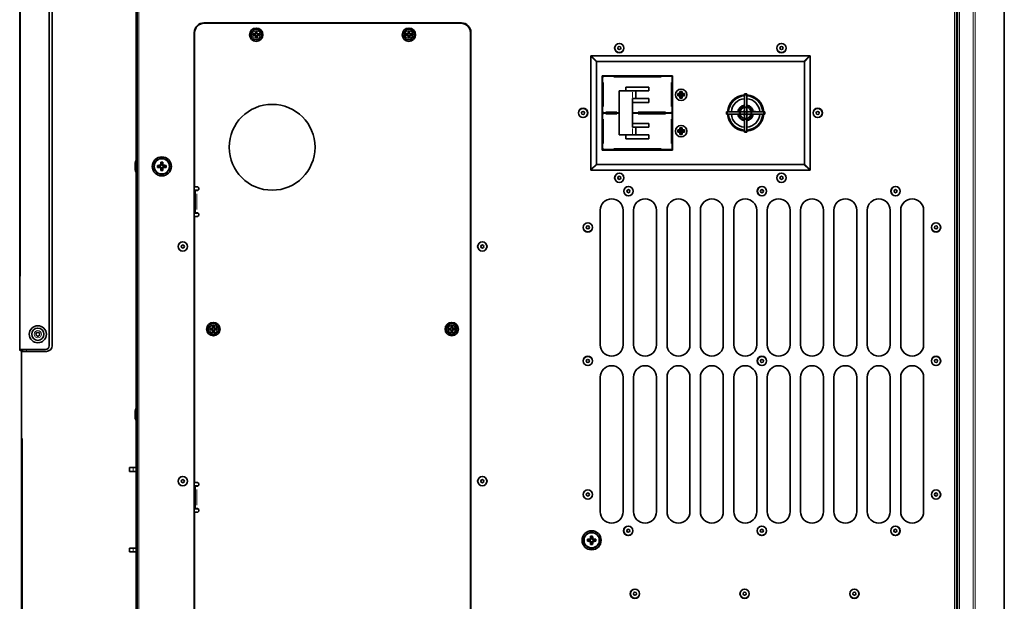
# Model space of a CAD drawing. Units: millimetres. Extents: x 19 to 831, y 18 to 581.
# Drawn here: x 42 to 145, y 267 to 328 of the extents above; entities that cross this region are included whole.
import ezdxf

# ---------------------------------------------------------------- set-up
doc = ezdxf.new("R2010")
doc.units = ezdxf.units.MM

msp = doc.modelspace()

# ---------------------------------------------------------------- linework, layer by layer
at = {"color": 7, "linetype": 'Continuous', "lineweight": 35}
for p, q in [((53.88923, 425.74585), (53.88923, 198.54584)), ((139.78923, 425.74585), (139.78923, 198.54584)), ((139.89683, 423.24584), (139.89683, 201.04585)), ((53.78923, 392.30584), (53.78923, 231.98584)), ((144.80922, 345.94584), (144.80922, 198.44585)), ((41.58923, 344.14584), (41.58923, 292.94584)), ((44.68923, 343.74584), (44.68923, 293.34584)), ((44.98923, 343.94584), (44.98923, 293.34584)), ((59.88923, 326.18584), (59.88923, 260.14584)), ((87.88923, 327.18584), (60.88923, 327.18584)), ((87.84923, 327.14584), (60.92923, 327.14584)), ((88.88923, 260.14584), (88.88923, 326.18584)), ((59.92923, 326.14584), (59.92923, 310.00584)), ((66.26823, 326.02433), (66.27024, 325.86434)), ((66.46771, 326.06684), (66.30773, 326.06483)), ((66.31074, 325.82485), (66.47073, 325.82686)), ((66.51022, 325.86736), (66.50821, 326.02734)), ((82.26823, 326.02433), (82.27024, 325.86434)), ((82.46771, 326.06684), (82.30773, 326.06483)), ((82.31074, 325.82485), (82.47073, 325.82686)), ((82.51022, 325.86736), (82.50821, 326.02734)), ((88.84923, 260.18584), (88.84923, 326.14584)), ((124.44923, 323.74584), (101.44923, 323.74584)), ((101.44923, 323.74584), (101.44923, 311.74584)), ((101.50923, 323.64584), (101.44923, 323.64584)), ((102.04923, 323.10584), (101.50923, 323.64584)), ((101.54923, 323.68584), (101.54923, 323.74584)), ((102.08923, 323.14584), (101.54923, 323.68584)), ((102.04923, 312.38584), (102.04923, 323.10584)), ((123.80923, 323.14584), (102.08923, 323.14584)), ((124.34923, 323.68584), (123.80923, 323.14584)), ((124.38923, 323.64584), (123.84923, 323.10584)), ((123.84923, 323.10584), (123.84923, 312.38584)), ((124.34923, 323.74584), (124.34923, 323.68584)), ((124.44923, 323.64584), (124.38923, 323.64584)), ((124.44923, 311.74584), (124.44923, 323.74584)), ((110.00903, 321.63184), (102.65303, 321.63184)), ((102.65303, 321.63184), (102.65303, 313.85984)), ((102.79903, 321.58584), (102.65303, 321.58584)), ((102.69903, 317.86584), (102.69903, 321.48584)), ((102.79903, 321.58584), (109.89903, 321.58584)), ((110.00903, 321.58584), (109.89903, 321.58584)), ((109.99903, 321.48584), (109.99903, 317.86584)), ((110.00903, 313.85984), (110.00903, 321.63184)), ((104.432, 320.04584), (104.432, 315.44584)), ((104.432, 320.04584), (105.82043, 320.04584)), ((107.54903, 320.44584), (105.14903, 320.44584)), ((105.14903, 320.44584), (105.14903, 320.04584)), ((105.82043, 320.04584), (106.08906, 320.04584)), ((106.08906, 320.04584), (107.54903, 320.04584)), ((106.1953, 319.24584), (106.1953, 320.04584)), ((107.54903, 320.44584), (107.54903, 320.04584)), ((111.03969, 320.00084), (110.80636, 320.00084)), ((110.80636, 320.00084), (110.80636, 319.76751)), ((110.80636, 320.00084), (110.92302, 319.88418)), ((111.03969, 320.00084), (110.92302, 319.88418)), ((111.03969, 319.76751), (111.03969, 320.00084)), ((105.82043, 319.24584), (106.08906, 319.24584)), ((105.832, 316.24584), (105.832, 319.24584)), ((107.54903, 319.24584), (106.08906, 319.24584)), ((107.54903, 319.24584), (107.54903, 318.84584)), ((110.80636, 319.76751), (110.57303, 319.76751)), ((110.57303, 319.76751), (110.57303, 319.53418)), ((110.57303, 319.76751), (110.6897, 319.65084)), ((110.57303, 319.53418), (110.6897, 319.65084)), ((110.57303, 319.53418), (110.80636, 319.53418)), ((110.6897, 319.65084), (110.92302, 319.65084)), ((110.80636, 319.76751), (110.92302, 319.65084)), ((110.80636, 319.53418), (110.92302, 319.65084)), ((110.80636, 319.53418), (110.80636, 319.30084)), ((110.80636, 319.30084), (110.92302, 319.41751)), ((110.80636, 319.30084), (111.03969, 319.30084)), ((110.92302, 319.88418), (110.92302, 319.65084)), ((111.03969, 319.76751), (110.92302, 319.65084)), ((110.92302, 319.65084), (110.92302, 319.41751)), ((111.15636, 319.65084), (110.92302, 319.65084)), ((111.03969, 319.53418), (110.92302, 319.65084)), ((110.92302, 319.41751), (111.03969, 319.30084)), ((111.27303, 319.76751), (111.03969, 319.76751)), ((111.03969, 319.30084), (111.03969, 319.53418)), ((111.03969, 319.53418), (111.27303, 319.53418)), ((111.27303, 319.76751), (111.15636, 319.65084)), ((111.27303, 319.53418), (111.15636, 319.65084)), ((111.27303, 319.53418), (111.27303, 319.76751)), ((117.56903, 319.7458), (117.80903, 319.7458)), ((117.56903, 319.7458), (117.56903, 319.64921)), ((117.56903, 318.39524), (117.56903, 319.64925)), ((117.56903, 319.64921), (117.80903, 319.64921)), ((117.80903, 319.7458), (117.80903, 319.64921)), ((117.80903, 318.39524), (117.80903, 319.64925)), ((105.832, 318.84584), (107.54903, 318.84584)), ((117.56903, 318.39524), (117.56903, 318.28704)), ((117.56903, 317.20444), (117.56903, 318.28704)), ((117.80903, 318.39524), (117.80903, 318.28704)), ((117.80903, 317.20444), (117.80903, 318.28704)), ((102.79903, 317.76584), (102.65303, 317.76584)), ((102.65303, 317.72584), (102.79903, 317.72584)), ((102.69903, 314.00584), (102.69903, 317.62584)), ((104.432, 317.76584), (102.79903, 317.76584)), ((102.79903, 317.72584), (104.432, 317.72584)), ((109.89903, 317.76584), (105.832, 317.76584)), ((105.832, 317.72584), (109.89903, 317.72584)), ((110.00903, 317.76584), (109.89903, 317.76584)), ((109.89903, 317.72584), (110.00903, 317.72584)), ((109.99903, 317.62584), (109.99903, 314.00584)), ((115.68898, 317.86584), (115.68898, 317.62584)), ((115.78079, 317.86584), (115.68898, 317.86584)), ((115.78079, 317.62584), (115.68898, 317.62584)), ((115.78079, 317.86584), (117.03477, 317.86584)), ((115.78079, 317.62584), (117.03477, 317.62584)), ((117.03481, 317.86584), (117.03481, 317.62584)), ((117.14763, 317.86584), (117.03481, 317.86584)), ((117.03481, 317.86584), (117.03481, 317.62584)), ((117.14763, 317.62584), (117.03481, 317.62584)), ((117.14763, 317.86584), (118.23023, 317.86584)), ((117.14763, 317.62584), (118.23023, 317.62584)), ((117.56903, 317.20444), (117.56903, 317.09163)), ((117.56903, 317.09163), (117.80903, 317.09163)), ((117.56903, 315.8376), (117.56903, 317.09159)), ((117.80903, 317.20444), (117.80903, 317.09163)), ((117.80903, 315.8376), (117.80903, 317.09159)), ((118.33843, 317.86584), (118.23023, 317.86584)), ((118.33843, 317.62584), (118.23023, 317.62584)), ((118.33843, 317.86584), (119.59244, 317.86584)), ((118.33843, 317.62584), (119.59244, 317.62584)), ((118.49784, 317.88084), (118.72903, 317.88084)), ((118.72903, 317.61084), (118.49784, 317.61084)), ((118.72903, 317.88084), (118.72903, 317.86584)), ((118.72903, 317.62584), (118.72903, 317.61084)), ((119.59239, 317.86584), (119.59239, 317.62584)), ((119.68898, 317.86584), (119.59239, 317.86584)), ((119.59239, 317.86584), (119.59239, 317.62584)), ((119.68898, 317.62584), (119.59239, 317.62584)), ((119.68898, 317.86584), (119.68898, 317.62584)), ((106.08906, 316.24584), (105.82043, 316.24584)), ((107.54903, 316.64584), (105.832, 316.64584)), ((106.08906, 316.24584), (107.54903, 316.24584)), ((106.1953, 316.24584), (106.1953, 315.44584)), ((107.54903, 316.64584), (107.54903, 316.24584)), ((110.80636, 315.95751), (110.57303, 315.95751)), ((110.57303, 315.95751), (110.57303, 315.72418)), ((110.57303, 315.95751), (110.6897, 315.84084)), ((111.03969, 316.19084), (110.80636, 316.19084)), ((110.80636, 316.19084), (110.80636, 315.95751)), ((110.80636, 316.19084), (110.92302, 316.07418)), ((110.80636, 315.95751), (110.92302, 315.84084)), ((111.03969, 316.19084), (110.92302, 316.07418)), ((110.92302, 316.07418), (110.92302, 315.84084)), ((111.03969, 315.95751), (110.92302, 315.84084)), ((111.03969, 315.95751), (111.03969, 316.19084)), ((111.27303, 315.95751), (111.03969, 315.95751)), ((111.27303, 315.95751), (111.15636, 315.84084)), ((111.27303, 315.72418), (111.27303, 315.95751)), ((104.432, 315.44584), (105.82043, 315.44584)), ((105.14903, 315.44584), (105.14903, 315.04584)), ((105.14903, 315.04584), (107.54903, 315.04584)), ((106.08906, 315.44584), (105.82043, 315.44584)), ((107.54903, 315.44584), (106.08906, 315.44584)), ((107.54903, 315.44584), (107.54903, 315.04584)), ((110.57303, 315.72418), (110.6897, 315.84084)), ((110.57303, 315.72418), (110.80636, 315.72418)), ((110.6897, 315.84084), (110.92302, 315.84084)), ((110.80636, 315.72418), (110.92302, 315.84084)), ((110.80636, 315.72418), (110.80636, 315.49084)), ((110.80636, 315.49084), (110.92302, 315.60751)), ((110.80636, 315.49084), (111.03969, 315.49084)), ((110.92302, 315.84084), (110.92302, 315.60751)), ((111.15636, 315.84084), (110.92302, 315.84084)), ((111.03969, 315.72418), (110.92302, 315.84084)), ((110.92302, 315.60751), (111.03969, 315.49084)), ((111.03969, 315.49084), (111.03969, 315.72418)), ((111.03969, 315.72418), (111.27303, 315.72418)), ((111.27303, 315.72418), (111.15636, 315.84084)), ((117.56903, 315.8376), (117.56903, 315.7458)), ((117.56903, 315.7458), (117.80903, 315.7458)), ((117.80903, 315.8376), (117.80903, 315.7458)), ((102.65303, 313.90584), (102.79903, 313.90584)), ((102.65303, 313.85984), (110.00903, 313.85984)), ((109.89903, 313.90584), (102.79903, 313.90584)), ((109.89903, 313.90584), (110.00903, 313.90584)), ((53.70923, 311.76584), (53.70923, 312.52584)), ((53.70943, 311.76584), (53.70943, 312.52584)), ((56.04497, 312.2501), (56.08923, 312.20584)), ((56.04497, 312.04158), (56.08923, 312.08584)), ((56.08923, 312.20584), (56.36833, 312.20584)), ((56.08923, 312.08584), (56.08923, 312.20584)), ((56.36641, 312.08584), (56.08923, 312.08584)), ((56.31526, 312.0347), (56.36641, 312.08584)), ((56.36833, 312.20584), (56.31716, 312.25702)), ((56.36641, 312.08584), (56.42923, 312.02494)), ((56.42923, 312.26866), (56.36833, 312.20584)), ((56.42923, 312.02494), (56.37805, 311.97377)), ((56.37808, 312.31981), (56.42923, 312.26866)), ((56.38497, 312.5901), (56.42923, 312.54584)), ((56.38497, 311.70158), (56.42923, 311.74584)), ((56.42923, 312.26866), (56.42923, 312.54584)), ((56.42923, 312.54584), (56.54923, 312.54584)), ((56.42923, 311.74584), (56.42923, 312.02494)), ((56.54923, 311.74584), (56.42923, 311.74584)), ((56.59349, 312.5901), (56.54923, 312.54584)), ((56.54923, 312.54584), (56.54923, 312.26674)), ((56.54923, 312.26674), (56.6004, 312.31791)), ((56.61205, 312.20584), (56.54923, 312.26674)), ((56.54923, 312.02302), (56.61013, 312.08584)), ((56.60037, 311.97188), (56.54923, 312.02302)), ((56.54923, 312.02302), (56.54923, 311.74584)), ((56.59349, 311.70158), (56.54923, 311.74584)), ((56.61013, 312.08584), (56.6613, 312.03467)), ((56.88923, 312.08584), (56.61013, 312.08584)), ((56.66319, 312.25699), (56.61205, 312.20584)), ((56.61205, 312.20584), (56.88923, 312.20584)), ((56.93349, 312.2501), (56.88923, 312.20584)), ((56.88923, 312.20584), (56.88923, 312.08584)), ((56.93349, 312.04158), (56.88923, 312.08584)), ((101.44923, 311.84584), (101.50923, 311.84584)), ((101.44923, 311.74584), (124.44923, 311.74584)), ((101.50923, 311.84584), (102.04923, 312.38584)), ((101.54923, 311.80584), (102.08923, 312.34584)), ((101.54923, 311.74584), (101.54923, 311.80584)), ((102.08923, 312.34584), (123.80923, 312.34584)), ((123.80923, 312.34584), (124.34923, 311.80584)), ((123.84923, 312.38584), (124.38923, 311.84584)), ((124.34923, 311.80584), (124.34923, 311.74584)), ((124.38923, 311.84584), (124.44923, 311.84584)), ((60.16923, 310.00584), (59.92923, 310.00584)), ((59.88923, 309.64584), (60.28923, 309.64584)), ((59.88923, 309.60584), (59.96923, 309.60584)), ((59.96923, 309.60584), (59.96923, 307.28584)), ((60.16923, 309.60584), (59.96923, 309.60584)), ((59.96923, 307.28584), (59.88923, 307.28584)), ((60.28923, 307.24584), (59.88923, 307.24584)), ((59.92923, 306.88584), (59.92923, 279.00584)), ((59.92923, 306.88584), (60.16923, 306.88584)), ((60.16923, 307.28584), (59.96923, 307.28584)), ((102.44923, 307.54584), (102.44923, 293.44584)), ((104.84923, 293.44584), (104.84923, 307.54584)), ((105.94923, 307.54584), (105.94923, 293.44584)), ((108.34923, 293.44584), (108.34923, 307.54584)), ((109.44923, 307.54584), (109.44923, 293.44584)), ((111.84923, 293.44584), (111.84923, 307.54584)), ((112.94922, 307.54584), (112.94922, 293.44584)), ((115.34923, 293.44584), (115.34923, 307.54584)), ((116.44923, 307.54584), (116.44923, 293.44584)), ((118.84923, 293.44584), (118.84923, 307.54584)), ((119.94923, 307.54584), (119.94923, 293.44584)), ((122.34923, 293.44584), (122.34923, 307.54584)), ((123.44923, 307.54584), (123.44923, 293.44584)), ((125.84923, 293.44584), (125.84923, 307.54584)), ((126.94923, 307.54584), (126.94923, 293.44584)), ((129.34923, 293.44584), (129.34923, 307.54584)), ((130.44923, 307.54584), (130.44923, 293.44584)), ((132.84922, 293.44584), (132.84922, 307.54584)), ((133.94923, 307.54584), (133.94923, 293.44584)), ((136.34923, 293.44584), (136.34923, 307.54584)), ((61.76823, 295.16433), (61.77024, 295.00434)), ((61.96771, 295.20684), (61.80773, 295.20483)), ((61.81074, 294.96485), (61.97073, 294.96686)), ((62.01022, 295.00736), (62.00821, 295.16734)), ((86.76823, 295.16433), (86.77024, 295.00434)), ((86.96771, 295.20684), (86.80772, 295.20483)), ((86.81074, 294.96485), (86.97073, 294.96686)), ((87.01022, 295.00736), (87.00821, 295.16734)), ((41.58923, 292.94584), (41.68923, 292.94584)), ((44.28923, 292.94584), (41.68923, 292.94584)), ((41.68923, 292.84584), (41.88923, 292.84584)), ((41.78923, 224.14584), (41.78923, 292.74584)), ((41.88923, 292.74584), (41.78923, 292.74584)), ((41.88923, 292.74584), (41.88923, 292.94584)), ((41.88923, 292.74584), (44.38923, 292.74584)), ((102.44923, 290.04584), (102.44923, 275.94584)), ((104.84923, 275.94584), (104.84923, 290.04584)), ((105.94923, 290.04584), (105.94923, 275.94584)), ((108.34923, 275.94584), (108.34923, 290.04584)), ((109.44923, 290.04584), (109.44923, 275.94584)), ((111.84923, 275.94584), (111.84923, 290.04584)), ((112.94922, 290.04584), (112.94922, 275.94584)), ((115.34923, 275.94584), (115.34923, 290.04584)), ((116.44923, 290.04584), (116.44923, 275.94584)), ((118.84923, 275.94584), (118.84923, 290.04584)), ((119.94923, 290.04584), (119.94923, 275.94584)), ((122.34923, 275.94584), (122.34923, 290.04584)), ((123.44923, 290.04584), (123.44923, 275.94584)), ((125.84923, 275.94584), (125.84923, 290.04584)), ((126.94923, 290.04584), (126.94923, 275.94584)), ((129.34923, 275.94584), (129.34923, 290.04584)), ((130.44923, 290.04584), (130.44923, 275.94584)), ((132.84922, 275.94584), (132.84922, 290.04584)), ((133.94923, 290.04584), (133.94923, 275.94584)), ((136.34923, 275.94584), (136.34923, 290.04584)), ((53.70923, 285.76584), (53.70923, 286.52584)), ((53.08923, 280.16584), (53.08923, 280.56584)), ((53.08923, 280.56584), (53.48923, 280.56584)), ((53.48923, 280.16584), (53.08923, 280.16584)), ((53.78923, 280.56584), (53.48923, 280.56584)), ((53.78923, 280.16584), (53.48923, 280.16584)), ((60.16923, 279.00584), (59.92923, 279.00584)), ((59.88923, 278.64584), (60.28923, 278.64584)), ((59.88923, 278.60584), (59.96923, 278.60584)), ((59.96923, 278.60584), (59.96923, 276.28584)), ((60.16923, 278.60584), (59.96923, 278.60584)), ((59.96923, 276.28584), (59.88923, 276.28584)), ((60.28923, 276.24584), (59.88923, 276.24584)), ((59.92923, 275.88584), (59.92923, 260.18584)), ((59.92923, 275.88584), (60.16923, 275.88584)), ((60.16923, 276.28584), (59.96923, 276.28584)), ((101.10497, 273.0501), (101.14923, 273.00584)), ((101.10497, 272.84158), (101.14923, 272.88584)), ((101.14923, 273.00584), (101.42833, 273.00584)), ((101.14923, 272.88584), (101.14923, 273.00584)), ((101.42641, 272.88584), (101.14923, 272.88584)), ((101.37526, 272.8347), (101.42641, 272.88584)), ((101.42833, 273.00584), (101.37716, 273.05701)), ((101.42641, 272.88584), (101.48923, 272.82494)), ((101.48923, 273.06866), (101.42833, 273.00584)), ((101.48923, 272.82494), (101.43805, 272.77377)), ((101.43808, 273.11981), (101.48923, 273.06866)), ((101.44496, 273.3901), (101.48923, 273.34584)), ((101.44496, 272.50158), (101.48923, 272.54584)), ((101.48923, 273.06866), (101.48923, 273.34584)), ((101.48923, 273.34584), (101.60923, 273.34584)), ((101.48923, 272.54584), (101.48923, 272.82494)), ((101.60923, 272.54584), (101.48923, 272.54584)), ((101.65349, 273.3901), (101.60923, 273.34584)), ((101.60923, 273.34584), (101.60923, 273.06674)), ((101.60923, 273.06674), (101.6604, 273.11791)), ((101.67205, 273.00584), (101.60923, 273.06674)), ((101.60923, 272.82302), (101.67012, 272.88584)), ((101.66037, 272.77188), (101.60923, 272.82302)), ((101.60923, 272.82302), (101.60923, 272.54584)), ((101.65349, 272.50158), (101.60923, 272.54584)), ((101.67012, 272.88584), (101.7213, 272.83467)), ((101.94923, 272.88584), (101.67012, 272.88584)), ((101.72319, 273.05699), (101.67205, 273.00584)), ((101.67205, 273.00584), (101.94923, 273.00584)), ((101.99349, 273.0501), (101.94923, 273.00584)), ((101.94923, 273.00584), (101.94923, 272.88584)), ((101.99349, 272.84158), (101.94923, 272.88584)), ((53.08923, 271.72584), (53.08923, 272.12584)), ((53.08923, 272.12584), (53.48923, 272.12584)), ((53.48923, 271.72584), (53.08923, 271.72584)), ((53.48923, 272.12584), (53.78923, 272.12584)), ((53.48923, 271.72584), (53.78923, 271.72584))]:
    msp.add_line(p, q, dxfattribs=at)
at = {"color": 8, "linetype": 'Continuous', "lineweight": 18}
for p, q in [((54.08923, 391.66584), (54.08923, 232.62584)), ((139.58923, 391.66584), (139.58923, 232.62584)), ((141.55679, 391.73584), (141.55679, 232.55584)), ((141.74473, 232.55584), (141.74473, 391.73584)), ((144.79717, 391.73584), (144.79717, 232.55584)), ((140.09683, 389.91584), (140.09683, 234.37585)), ((41.68923, 300.62584), (41.68923, 336.46584)), ((102.69835, 321.48584), (102.69711, 321.48584)), ((102.7841, 321.48584), (102.72832, 321.48584)), ((102.79903, 321.58437), (102.79903, 321.55655)), ((108.83403, 321.48584), (103.86403, 321.48584)), ((109.89903, 321.58437), (109.89903, 321.55655)), ((109.99756, 321.48584), (109.96974, 321.48584)), ((110.00841, 321.48584), (110.00664, 321.48584)), ((102.79903, 320.94284), (102.79903, 318.40884)), ((109.89903, 318.40884), (109.89903, 320.94284)), ((105.82043, 319.36584), (105.82043, 319.92584)), ((117.60503, 318.39524), (117.77303, 318.39524)), ((117.60503, 318.28704), (117.77303, 318.28704)), ((102.65848, 317.86584), (102.66974, 317.86584)), ((102.69835, 317.62584), (102.69711, 317.62584)), ((102.7005, 317.86584), (102.72832, 317.86584)), ((102.7841, 317.62584), (102.72832, 317.62584)), ((102.79903, 317.85091), (102.79903, 317.79513)), ((102.79903, 317.64077), (102.79903, 317.69655)), ((102.79903, 317.08284), (102.79903, 314.54884)), ((103.04397, 317.86584), (104.18705, 317.86584)), ((104.18705, 317.62584), (103.04397, 317.62584)), ((106.44205, 317.86584), (109.28897, 317.86584)), ((109.28897, 317.62584), (106.44205, 317.62584)), ((109.89903, 317.85091), (109.89903, 317.79513)), ((109.89903, 317.64077), (109.89903, 317.69655)), ((109.89903, 314.54884), (109.89903, 317.08284)), ((109.91396, 317.86584), (109.96974, 317.86584)), ((109.99756, 317.62584), (109.96974, 317.62584)), ((109.99903, 317.86584), (110.00903, 317.86584)), ((110.00841, 317.62584), (110.00664, 317.62584)), ((115.78079, 317.82984), (115.78079, 317.66184)), ((117.14763, 317.82984), (117.14763, 317.66184)), ((117.60503, 317.20444), (117.77303, 317.20444)), ((118.23023, 317.82984), (118.23023, 317.66184)), ((118.33843, 317.82984), (118.33843, 317.66184)), ((105.82043, 316.12584), (105.82043, 315.56584)), ((117.60503, 315.8376), (117.77303, 315.8376)), ((102.69835, 314.00584), (102.69711, 314.00584)), ((102.7841, 314.00584), (102.72832, 314.00584)), ((102.79903, 313.99091), (102.79903, 313.93513)), ((103.86403, 314.00584), (108.83403, 314.00584)), ((109.89903, 313.99091), (109.89903, 313.93513)), ((109.99756, 314.00584), (109.96974, 314.00584)), ((110.00841, 314.00584), (110.00664, 314.00584)), ((60.16923, 309.25784), (60.16923, 307.63384)), ((41.68923, 292.86084), (41.68923, 292.93084)), ((42.28923, 292.77584), (42.28923, 292.91584)), ((41.88923, 241.06584), (41.88923, 283.62584)), ((53.48923, 280.50584), (53.48923, 280.22584)), ((60.16923, 278.25784), (60.16923, 276.63384)), ((53.48923, 272.06584), (53.48923, 271.78584))]:
    msp.add_line(p, q, dxfattribs=at)
at = {"color": 7, "linetype": 'Continuous', "lineweight": 35, "flags": 128}
for points in [[(66.30521, 326.26529), (66.30558, 326.23561), (66.30595, 326.2058), (66.30633, 326.17587), (66.30671, 326.14582), (66.30709, 326.11568), (66.30747, 326.08546), (66.30785, 326.05517), (66.30823, 326.02483)], [(66.46822, 326.02684), (66.46783, 326.05718), (66.46745, 326.08747), (66.46707, 326.11769), (66.46669, 326.14783), (66.46632, 326.17788), (66.46594, 326.20781), (66.46557, 326.23762), (66.46519, 326.2673)], [(82.30521, 326.26529), (82.30558, 326.23561), (82.30595, 326.2058), (82.30633, 326.17587), (82.30671, 326.14582), (82.30709, 326.11568), (82.30747, 326.08546), (82.30785, 326.05517), (82.30823, 326.02483)], [(82.46822, 326.02684), (82.46783, 326.05718), (82.46745, 326.08747), (82.46707, 326.11769), (82.46669, 326.14783), (82.46632, 326.17788), (82.46594, 326.20781), (82.46557, 326.23762), (82.46519, 326.2673)], [(66.30823, 326.02483), (66.27789, 326.02445), (66.2476, 326.02407), (66.21738, 326.02369), (66.18724, 326.02331), (66.15719, 326.02293), (66.12726, 326.02256), (66.09745, 326.02218), (66.06777, 326.02181)], [(66.06978, 325.86182), (66.09946, 325.86219), (66.12927, 325.86257), (66.1592, 325.86295), (66.18925, 325.86332), (66.21939, 325.8637), (66.24961, 325.86408), (66.2799, 325.86446), (66.31024, 325.86484)], [(66.31024, 325.86484), (66.31062, 325.8345), (66.311, 325.80422), (66.31138, 325.77399), (66.31176, 325.74385), (66.31214, 325.71381), (66.31251, 325.68387), (66.31289, 325.65406), (66.31326, 325.62439)], [(66.70867, 326.02986), (66.679, 326.02949), (66.64919, 326.02912), (66.61925, 326.02874), (66.5892, 326.02836), (66.55906, 326.02798), (66.52884, 326.0276), (66.49856, 326.02722), (66.46822, 326.02684)], [(66.47023, 325.86685), (66.50057, 325.86724), (66.53085, 325.86762), (66.56108, 325.868), (66.59122, 325.86838), (66.62126, 325.86875), (66.6512, 325.86913), (66.68101, 325.8695), (66.71068, 325.86988)], [(66.47325, 325.6264), (66.47288, 325.65607), (66.4725, 325.68588), (66.47212, 325.71582), (66.47175, 325.74587), (66.47137, 325.776), (66.47099, 325.80623), (66.47061, 325.83651), (66.47023, 325.86685)], [(82.30823, 326.02483), (82.27789, 326.02445), (82.2476, 326.02407), (82.21738, 326.02369), (82.18724, 326.02331), (82.15719, 326.02293), (82.12726, 326.02256), (82.09744, 326.02218), (82.06777, 326.02181)], [(82.06978, 325.86182), (82.09946, 325.86219), (82.12927, 325.86257), (82.1592, 325.86295), (82.18925, 325.86332), (82.21939, 325.8637), (82.24961, 325.86408), (82.2799, 325.86446), (82.31024, 325.86484)], [(82.31024, 325.86484), (82.31062, 325.8345), (82.311, 325.80422), (82.31138, 325.77399), (82.31176, 325.74385), (82.31214, 325.71381), (82.31251, 325.68387), (82.31289, 325.65406), (82.31326, 325.62439)], [(82.70867, 326.02986), (82.679, 326.02949), (82.64919, 326.02912), (82.61925, 326.02874), (82.5892, 326.02836), (82.55906, 326.02798), (82.52884, 326.0276), (82.49856, 326.02722), (82.46822, 326.02684)], [(82.47023, 325.86685), (82.50057, 325.86724), (82.53085, 325.86762), (82.56108, 325.868), (82.59122, 325.86838), (82.62126, 325.86875), (82.6512, 325.86913), (82.68101, 325.8695), (82.71068, 325.86988)], [(82.47325, 325.6264), (82.47288, 325.65607), (82.4725, 325.68588), (82.47212, 325.71582), (82.47175, 325.74587), (82.47137, 325.776), (82.47099, 325.80623), (82.47061, 325.83651), (82.47023, 325.86685)], [(117.10115, 317.86584), (117.12385, 317.94727), (117.22427, 318.12532), (117.37864, 318.25932), (117.56903, 318.33372), (117.4876, 318.31102), (117.30955, 318.2106), (117.17555, 318.05623), (117.10115, 317.86584)], [(117.45665, 317.86584), (117.46566, 317.88189), (117.51071, 317.93717), (117.56903, 317.97822), (117.55298, 317.96921), (117.4977, 317.92415), (117.45665, 317.86584)], [(117.56903, 316.95489), (117.43393, 316.9876), (117.25478, 317.07396)], [(117.56903, 316.95489), (117.43393, 316.9876), (117.25478, 317.07396)], [(117.92141, 317.62584), (117.91239, 317.6098), (117.86734, 317.55452), (117.80903, 317.51346), (117.82507, 317.52248), (117.88035, 317.56753), (117.92141, 317.62584)], [(118.2769, 317.62584), (118.2542, 317.54442), (118.15378, 317.36637), (117.99942, 317.23237), (117.80903, 317.15796), (117.89046, 317.18066), (118.0685, 317.28108), (118.2025, 317.43545), (118.2769, 317.62584)], [(118.47998, 317.62584), (118.44726, 317.49075), (118.36091, 317.31159)], [(61.80521, 295.40529), (61.80558, 295.37561), (61.80595, 295.3458), (61.80633, 295.31586), (61.80671, 295.28582), (61.80709, 295.25568), (61.80747, 295.22546), (61.80785, 295.19517), (61.80823, 295.16483)], [(61.96822, 295.16684), (61.96783, 295.19718), (61.96745, 295.22747), (61.96707, 295.25769), (61.96669, 295.28783), (61.96632, 295.31788), (61.96594, 295.34781), (61.96557, 295.37762), (61.96519, 295.4073)], [(86.80521, 295.40529), (86.80558, 295.37561), (86.80595, 295.3458), (86.80633, 295.31586), (86.80671, 295.28582), (86.80709, 295.25568), (86.80746, 295.22546), (86.80785, 295.19517), (86.80823, 295.16483)], [(86.96822, 295.16684), (86.96783, 295.19718), (86.96745, 295.22747), (86.96707, 295.25769), (86.9667, 295.28783), (86.96632, 295.31788), (86.96594, 295.34781), (86.96557, 295.37762), (86.96519, 295.4073)], [(61.80823, 295.16483), (61.77789, 295.16445), (61.7476, 295.16407), (61.71738, 295.16369), (61.68724, 295.16331), (61.65719, 295.16293), (61.62726, 295.16256), (61.59745, 295.16218), (61.56777, 295.16181)], [(61.56978, 295.00182), (61.59946, 295.00219), (61.62927, 295.00257), (61.6592, 295.00294), (61.68925, 295.00332), (61.71939, 295.0037), (61.74961, 295.00408), (61.7799, 295.00446), (61.81024, 295.00484)], [(61.81024, 295.00484), (61.81062, 294.9745), (61.811, 294.94422), (61.81138, 294.91399), (61.81176, 294.88385), (61.81214, 294.85381), (61.81251, 294.82387), (61.81289, 294.79406), (61.81326, 294.76439)], [(62.20867, 295.16986), (62.179, 295.16949), (62.14919, 295.16912), (62.11925, 295.16874), (62.0892, 295.16836), (62.05906, 295.16798), (62.02884, 295.1676), (61.99856, 295.16722), (61.96822, 295.16684)], [(61.97023, 295.00685), (62.00057, 295.00724), (62.03085, 295.00762), (62.06108, 295.008), (62.09122, 295.00837), (62.12126, 295.00875), (62.1512, 295.00913), (62.18101, 295.0095), (62.21068, 295.00988)], [(61.97325, 294.7664), (61.97288, 294.79607), (61.9725, 294.82588), (61.97212, 294.85582), (61.97175, 294.88586), (61.97137, 294.91601), (61.97099, 294.94623), (61.97061, 294.97651), (61.97023, 295.00685)], [(86.80823, 295.16483), (86.77789, 295.16445), (86.7476, 295.16407), (86.71738, 295.16369), (86.68724, 295.16331), (86.65719, 295.16293), (86.62726, 295.16256), (86.59745, 295.16218), (86.56777, 295.16181)], [(86.56978, 295.00182), (86.59946, 295.00219), (86.62927, 295.00257), (86.6592, 295.00294), (86.68925, 295.00332), (86.71939, 295.0037), (86.74961, 295.00408), (86.7799, 295.00446), (86.81024, 295.00484)], [(86.81024, 295.00484), (86.81062, 294.9745), (86.811, 294.94422), (86.81138, 294.91399), (86.81176, 294.88385), (86.81214, 294.85381), (86.81251, 294.82387), (86.81289, 294.79406), (86.81326, 294.76439)], [(87.20867, 295.16986), (87.179, 295.16949), (87.14918, 295.16912), (87.11925, 295.16874), (87.0892, 295.16836), (87.05907, 295.16798), (87.02884, 295.1676), (86.99855, 295.16722), (86.96822, 295.16684)], [(86.97023, 295.00685), (87.00057, 295.00724), (87.03085, 295.00762), (87.06107, 295.008), (87.09122, 295.00837), (87.12126, 295.00875), (87.1512, 295.00913), (87.18101, 295.0095), (87.21068, 295.00988)], [(86.97325, 294.7664), (86.97288, 294.79607), (86.9725, 294.82588), (86.97213, 294.85582), (86.97175, 294.88586), (86.97137, 294.91601), (86.97099, 294.94623), (86.97061, 294.97651), (86.97023, 295.00685)]]:
    msp.add_lwpolyline(points, dxfattribs=at)
at = {"color": 7, "linetype": 'Continuous', "lineweight": 35}
for centre, radius in [((66.38923, 325.94584), 0.7), ((66.38923, 325.94584), 0.55), ((82.38923, 325.94584), 0.7), ((82.38923, 325.94584), 0.55), ((104.44923, 324.54584), 0.49), ((104.44923, 324.54584), 0.48), ((104.44923, 324.54584), 0.16), ((121.44923, 324.54584), 0.49), ((121.44923, 324.54584), 0.48), ((121.44923, 324.54584), 0.16), ((110.92303, 319.65084), 0.6), ((68.04923, 314.14584), 4.5), ((100.64923, 317.74584), 0.49), ((100.64923, 317.74584), 0.48), ((125.24923, 317.74584), 0.49), ((125.24923, 317.74584), 0.48), ((100.64923, 317.74584), 0.16), ((125.24923, 317.74584), 0.16), ((110.92303, 315.84084), 0.6), ((56.48923, 312.14584), 1), ((56.48923, 312.14584), 0.83), ((56.48923, 312.14584), 0.79975), ((104.44923, 310.94584), 0.49), ((104.44923, 310.94584), 0.48), ((104.44923, 310.94584), 0.16), ((121.44923, 310.94584), 0.49), ((121.44923, 310.94584), 0.48), ((121.44923, 310.94584), 0.16), ((105.40923, 309.54584), 0.49), ((105.40923, 309.54584), 0.48), ((105.40923, 309.54584), 0.16), ((119.39923, 309.54584), 0.49), ((119.39923, 309.54584), 0.48), ((119.39923, 309.54584), 0.16), ((133.40923, 309.54584), 0.49), ((133.40923, 309.54584), 0.48), ((133.40923, 309.54584), 0.16), ((101.14923, 305.74584), 0.49), ((101.14923, 305.74584), 0.48), ((101.14923, 305.74584), 0.16), ((137.64923, 305.74584), 0.49), ((137.64923, 305.74584), 0.48), ((137.64923, 305.74584), 0.16), ((58.68923, 303.74584), 0.49), ((58.68923, 303.74584), 0.48), ((58.68923, 303.74584), 0.16), ((90.08923, 303.74584), 0.49), ((90.08923, 303.74584), 0.48), ((90.08923, 303.74584), 0.16), ((43.48923, 294.54584), 0.9), ((61.88923, 295.08584), 0.7), ((61.88923, 295.08584), 0.55), ((86.88923, 295.08584), 0.7), ((86.88923, 295.08584), 0.55), ((43.48923, 294.54584), 0.64), ((43.48923, 294.54584), 0.2), ((101.14923, 291.74584), 0.49), ((101.14923, 291.74584), 0.48), ((119.39923, 291.74584), 0.49), ((119.39923, 291.74584), 0.48), ((137.64923, 291.74584), 0.49), ((137.64923, 291.74584), 0.48), ((101.14923, 291.74584), 0.16), ((119.39923, 291.74584), 0.16), ((137.64923, 291.74584), 0.16), ((58.68923, 279.14584), 0.49), ((58.68923, 279.14584), 0.48), ((58.68923, 279.14584), 0.16), ((90.08923, 279.14584), 0.49), ((90.08923, 279.14584), 0.48), ((90.08923, 279.14584), 0.16), ((101.14923, 277.74584), 0.49), ((101.14923, 277.74584), 0.48), ((101.14923, 277.74584), 0.16), ((137.64923, 277.74584), 0.49), ((137.64923, 277.74584), 0.48), ((137.64923, 277.74584), 0.16), ((101.54923, 272.94584), 1), ((101.54923, 272.94584), 0.83), ((101.54923, 272.94584), 0.79975), ((105.38923, 273.94584), 0.49), ((105.38923, 273.94584), 0.48), ((105.38923, 273.94584), 0.16), ((119.38923, 273.94584), 0.49), ((119.38923, 273.94584), 0.48), ((119.38923, 273.94584), 0.16), ((133.38923, 273.94584), 0.49), ((133.38923, 273.94584), 0.48), ((133.38923, 273.94584), 0.16), ((106.08923, 267.34584), 0.49), ((106.08923, 267.34584), 0.48), ((106.08923, 267.34584), 0.16), ((117.58923, 267.34584), 0.49), ((117.58923, 267.34584), 0.48), ((117.58923, 267.34584), 0.16), ((129.08923, 267.34584), 0.49), ((129.08923, 267.34584), 0.48), ((129.08923, 267.34584), 0.16)]:
    msp.add_circle(centre, radius, dxfattribs=at)
at = {"color": 8, "linetype": 'Continuous', "lineweight": 18}
for centre, radius in [((66.38923, 325.94584), 0.40833), ((82.38923, 325.94584), 0.40833), ((61.88923, 295.08584), 0.40833), ((86.88923, 295.08584), 0.40833), ((43.48923, 294.54584), 0.38)]:
    msp.add_circle(centre, radius, dxfattribs=at)
at = {"color": 7, "linetype": 'Continuous', "lineweight": 35}
for centre, radius, start, end in [((60.88923, 326.18584), 1, 90, 180), ((60.92923, 326.14584), 1, 90, 180), ((66.40634, 324.58478), 1.68355, 87.9967371, 93.4440398), ((82.40634, 324.58479), 1.68354, 87.9967252, 93.4440517), ((87.84923, 326.14584), 1, 360, 90), ((87.88923, 326.18584), 1, 0, 90), ((67.75019, 325.96295), 1.68345, 177.9963043, 183.4439391), ((66.37213, 327.30669), 1.68333, 267.9958477, 273.4438621), ((65.02828, 325.92874), 1.68343, 357.9962804, 3.4439629), ((83.7503, 325.96296), 1.68356, 177.9967491, 183.4440279), ((82.37213, 327.30669), 1.68334, 267.9958596, 273.4438502), ((81.02839, 325.92875), 1.68332, 357.9958358, 3.443874), ((102.79903, 321.48584), 0.1, 90, 180), ((109.89903, 321.48584), 0.1, 0, 90), ((117.68903, 317.74584), 1.9, 93.6210909, 176.3789091), ((117.68903, 317.74584), 1.8, 93.8225537, 176.1774463), ((117.68903, 317.74584), 1.5, 94.5885657, 175.4114343), ((117.68903, 317.74584), 1.9, 3.6210909, 86.3789091), ((117.68903, 317.74584), 1.8, 3.8225537, 86.1774463), ((117.68903, 317.74584), 1.5, 4.5885657, 85.4114343), ((117.68903, 317.74584), 0.82, 98.4149681, 171.5850319), ((117.68903, 317.74584), 0.8, 98.6269266, 171.3730734), ((117.68903, 317.74584), 0.8, 98.8028434, 171.3730734), ((117.68903, 317.74584), 0.76, 99.0847203, 170.9152797), ((117.68903, 317.74584), 0.6, 101.536959, 168.463041), ((117.68903, 317.74584), 0.26153, 117.3117299, 152.6882701), ((117.68903, 317.74584), 0.82, 9.475982, 81.5850319), ((117.68903, 317.74584), 0.8, 8.6269266, 81.3730734), ((117.68903, 317.74584), 0.76, 9.0847203, 80.9152797), ((117.68903, 317.74584), 0.6, 11.536959, 78.463041), ((117.68903, 317.74584), 0.26153, 27.3117299, 62.6882701), ((102.79903, 317.86584), 0.1, 180, 270), ((102.79903, 317.62584), 0.1, 90, 180), ((109.89903, 317.86584), 0.1, 270, 0), ((109.89903, 317.62584), 0.1, 0, 90), ((117.68903, 317.74584), 1.9, 183.6210909, 266.3789091), ((117.68903, 317.74584), 1.8, 183.8225537, 266.1774463), ((117.68903, 317.74584), 1.5, 184.5885657, 265.4114343), ((117.68903, 317.74584), 0.82, 188.4149681, 261.5850319), ((117.68903, 317.74584), 0.8, 188.6269266, 231.732512), ((117.68903, 317.74584), 0.8, 188.6269266, 261.3730734), ((117.68903, 317.74584), 0.76, 189.0847203, 260.9152797), ((117.68903, 317.74584), 0.6, 191.536959, 258.463041), ((117.68901, 317.74582), 0.79998, 231.7324394, 237.1246404), ((117.68903, 317.74584), 0.26153, 207.3117299, 242.6882701), ((117.68903, 317.74584), 1.5, 274.5885657, 355.4114343), ((117.68903, 317.74584), 1.8, 273.8225537, 356.1774463), ((117.68903, 317.74584), 0.26153, 297.3117299, 332.6882701), ((117.68903, 317.74584), 0.6, 281.536959, 348.463041), ((117.68903, 317.74584), 0.76, 279.0847203, 350.9152797), ((117.68903, 317.74584), 0.8, 278.6269266, 351.3730734), ((117.68903, 317.74584), 1.9, 273.6210909, 356.3789091), ((117.68903, 317.74584), 0.82, 278.4149681, 350.524018), ((117.68903, 317.74584), 0.8, 278.6269266, 321.732512), ((117.68904, 317.74583), 0.79998, 321.7324394, 327.1246404), ((102.79903, 314.00584), 0.1, 180, 270), ((109.89903, 314.00584), 0.1, 270, 0), ((54.05089, 312.52584), 0.34167, 139.9829972, 180), ((54.05089, 311.76584), 0.34167, 180, 220.0170028), ((54.05109, 312.52584), 0.34167, 140.0351844, 180), ((54.05109, 311.76584), 0.34167, 180, 219.9648156), ((68.41388, 312.14584), 12.36935, 179.5170503, 180.4829497), ((56.48321, 300.3558), 11.90238, 90.7993994, 92.1101197), ((56.48316, 323.93406), 11.90055, 267.8898164, 269.1916086), ((62.46157, 318.30676), 8.78157, 225.5801617, 226.1510112), ((62.65452, 306.16926), 8.78766, 135.5803851, 136.1508399), ((68.28124, 312.13988), 11.90435, 180.7995056, 182.1100088), ((68.27743, 312.15191), 11.90054, 177.8898277, 179.1916208), ((56.48923, 300.22438), 12.36617, 89.5169258, 90.4830742), ((44.69721, 312.15181), 11.90435, 0.7995056, 2.1100088), ((44.70102, 312.13977), 11.90054, 357.8898277, 359.1916208), ((50.32394, 318.12242), 8.78766, 315.5803851, 316.1508399), ((50.51365, 305.98159), 8.78621, 45.5803124, 46.1508605), ((56.49524, 323.93589), 11.90238, 270.7993994, 272.1101197), ((56.49529, 300.35758), 11.90059, 87.8898186, 89.1916064), ((44.56458, 312.14584), 12.36935, 359.5170503, 0.4829497), ((56.48923, 324.06731), 12.36617, 269.5169258, 270.4830742), ((60.16923, 309.80584), 0.2, 270, 90), ((103.64923, 307.54584), 1.2, 0, 180), ((107.14923, 307.54584), 1.2, 0, 180), ((110.64923, 307.54584), 1.2, 0, 180), ((114.14923, 307.54584), 1.2, 360, 180), ((117.64923, 307.54584), 1.2, 0, 180), ((121.14923, 307.54584), 1.2, 0, 180), ((124.64923, 307.54584), 1.2, 0, 180), ((128.14923, 307.54584), 1.2, 360, 180), ((131.64923, 307.54584), 1.2, 0, 180), ((135.14923, 307.54584), 1.2, 0, 180), ((60.16923, 307.08584), 0.2, 270, 90), ((61.90632, 293.72502), 1.68331, 87.9958299, 93.4438849), ((86.90632, 293.72502), 1.68331, 87.9958162, 93.4438936), ((63.2505, 295.10295), 1.68376, 177.9968137, 183.4434296), ((61.87211, 296.44689), 1.68354, 267.9967229, 273.4440574), ((60.52801, 295.06873), 1.6837, 357.996719, 3.4435243), ((88.24984, 295.10295), 1.6831, 177.9960143, 183.4447626), ((86.87211, 296.4469), 1.68354, 267.9967235, 273.4440534), ((85.52654, 295.06871), 1.68517, 357.9993573, 3.4414196), ((44.28923, 293.34584), 0.4, 270, 0), ((44.38923, 293.34584), 0.6, 270, 0), ((103.64923, 293.44584), 1.2, 180, 0), ((107.14923, 293.44584), 1.2, 180, 0), ((110.64923, 293.44584), 1.2, 180, 360), ((114.14923, 293.44584), 1.2, 180, 0), ((117.64923, 293.44584), 1.2, 180, 0), ((121.14923, 293.44584), 1.2, 180, 0), ((124.64923, 293.44584), 1.2, 180, 360), ((128.14923, 293.44584), 1.2, 180, 360), ((131.64923, 293.44584), 1.2, 180, 0), ((135.14923, 293.44584), 1.2, 180, 0), ((41.68923, 292.94584), 0.1, 180, 270), ((103.64923, 290.04584), 1.2, 0, 180), ((107.14923, 290.04584), 1.2, 0, 180), ((110.64923, 290.04584), 1.2, 0, 180), ((114.14923, 290.04584), 1.2, 360, 180), ((117.64923, 290.04584), 1.2, 0, 180), ((121.14923, 290.04584), 1.2, 0, 180), ((124.64923, 290.04584), 1.2, 0, 180), ((128.14923, 290.04584), 1.2, 360, 180), ((131.64923, 290.04584), 1.2, 0, 180), ((135.14923, 290.04584), 1.2, 0, 180), ((54.05089, 286.52584), 0.34167, 139.9829972, 180), ((54.05089, 285.76584), 0.34167, 180, 220.0170028), ((60.16923, 278.80584), 0.2, 270, 90), ((60.16923, 276.08584), 0.2, 270, 90), ((103.64923, 275.94584), 1.2, 180, 0), ((107.14923, 275.94584), 1.2, 180, 0), ((110.64923, 275.94584), 1.2, 180, 0), ((114.14923, 275.94584), 1.2, 180, 360), ((117.64923, 275.94584), 1.2, 180, 0), ((121.14923, 275.94584), 1.2, 180, 0), ((124.64923, 275.94584), 1.2, 180, 0), ((128.14923, 275.94584), 1.2, 180, 0), ((131.64923, 275.94584), 1.2, 180, 360), ((135.14923, 275.94584), 1.2, 180, 0), ((113.52813, 272.94584), 12.4236, 179.5191608, 180.4808392), ((101.54365, 261.1364), 11.92178, 90.8001823, 92.1087734), ((101.54283, 284.71842), 11.8849, 267.8886209, 269.1921346), ((107.55954, 279.14583), 8.83605, 225.5816482, 226.148977), ((107.65515, 267.0268), 8.70498, 135.577377, 136.1532482), ((113.35908, 272.94027), 11.92218, 180.8002045, 182.1087512), ((113.35006, 272.95165), 11.91317, 177.890799, 179.1912191), ((101.54923, 260.96651), 12.42403, 89.5191707, 90.4808293), ((101.54923, 284.92518), 12.42403, 269.5191707, 270.4808293), ((89.73978, 272.95142), 11.92178, 0.8001823, 2.1087734), ((89.74839, 272.94003), 11.91317, 357.890799, 359.1912191), ((95.39002, 278.91658), 8.77922, 315.5798119, 316.1508133), ((95.63018, 266.83992), 8.70498, 45.577377, 46.1532482), ((101.55538, 284.7274), 11.89389, 270.7992745, 272.1109351), ((101.55503, 261.145), 11.91317, 87.890799, 89.1912191), ((89.57033, 272.94584), 12.4236, 359.5191608, 0.4808392)]:
    msp.add_arc(centre, radius, start, end, dxfattribs=at)

doc.saveas('drawing.dxf')
